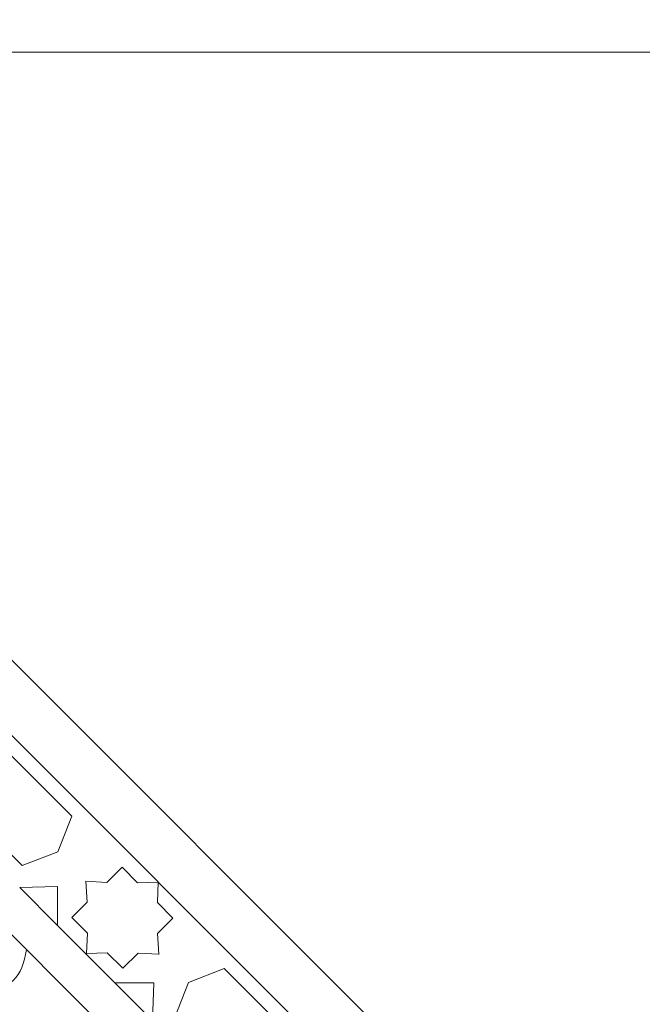
# Model space of a CAD drawing. Units: centimetres. Extents: x -10.4 to 10.5, y -13.8 to 13.1.
# Drawn here: x 1.3 to 2.2, y -6.6 to -5.1 of the extents above; entities that cross this region are included whole.
import ezdxf

# ---------------------------------------------------------------- set-up
doc = ezdxf.new("R2010")
doc.units = ezdxf.units.CM
doc.header["$MEASUREMENT"] = 0
doc.layers.add('Plan 1', color=7, linetype='Continuous')

msp = doc.modelspace()

# ---------------------------------------------------------------- linework, layer by layer
at = {"layer": 'Plan 1', "color": 250, "lineweight": 9}
for points, knots in [([(-6.67854, -12.56661), (-6.67854, -12.56661), (-6.67854, -5.87777), (-6.67854, -5.87777), (-6.67854, -5.87777), (-6.67854, -5.87777), (-3.09602, -2.61518), (-3.09602, -2.61518), (-3.09602, -2.61518), (-3.09602, -2.61518), (7.25346, -2.61518), (7.25346, -2.61518), (7.25346, -2.61518), (7.25346, -2.61518), (7.25346, -12.56661), (7.25346, -12.56661), (7.25346, -12.56661), (7.25346, -12.56661), (-6.67854, -12.56661), (-6.67854, -12.56661)], [0, 0, 0, 0, 0.1666667, 0.1666667, 0.1666667, 0.1666667, 0.3333333, 0.3333333, 0.3333333, 0.3333333, 0.5, 0.5, 0.5, 0.5, 0.6666667, 0.6666667, 0.6666667, 0.6666667, 1, 1, 1, 1]), ([(1.21524, -6.26429), (1.21524, -6.26429), (1.20762, -6.1858), (1.20762, -6.1858), (1.20762, -6.1858), (1.20762, -6.1858), (1.20761, -6.18579), (1.20761, -6.18579), (1.20761, -6.18579), (1.20761, -6.18579), (1.20762, -6.18579), (1.20762, -6.18579), (1.20762, -6.18579), (1.20762, -6.18579), (1.20762, -6.18577), (1.20762, -6.18577), (1.20762, -6.18577), (1.20762, -6.18577), (1.20763, -6.18579), (1.20763, -6.18579), (1.20763, -6.18579), (1.20763, -6.18579), (1.28613, -6.19339), (1.28613, -6.19339), (1.28613, -6.19339), (1.28613, -6.19339), (1.37655, -6.28382), (1.37655, -6.28382), (1.37655, -6.28382), (1.37655, -6.28382), (1.35661, -6.33476), (1.35661, -6.33476), (1.35661, -6.33476), (1.35661, -6.33476), (1.35661, -6.33477), (1.35661, -6.33477), (1.35661, -6.33477), (1.35661, -6.33477), (1.3566, -6.33477), (1.3566, -6.33477), (1.3566, -6.33477), (1.3566, -6.33477), (1.3566, -6.33478), (1.3566, -6.33478), (1.3566, -6.33478), (1.3566, -6.33478), (1.35659, -6.33478), (1.35659, -6.33478), (1.35659, -6.33478), (1.35659, -6.33478), (1.30565, -6.35472), (1.30565, -6.35472), (1.30565, -6.35472), (1.30565, -6.35472), (1.21524, -6.26429), (1.21524, -6.26429)], [0, 0, 0, 0, 0.0666667, 0.0666667, 0.0666667, 0.0666667, 0.1333333, 0.1333333, 0.1333333, 0.1333333, 0.2, 0.2, 0.2, 0.2, 0.2666667, 0.2666667, 0.2666667, 0.2666667, 0.3333333, 0.3333333, 0.3333333, 0.3333333, 0.4, 0.4, 0.4, 0.4, 0.4666667, 0.4666667, 0.4666667, 0.4666667, 0.5333333, 0.5333333, 0.5333333, 0.5333333, 0.6, 0.6, 0.6, 0.6, 0.6666667, 0.6666667, 0.6666667, 0.6666667, 0.7333333, 0.7333333, 0.7333333, 0.7333333, 0.8, 0.8, 0.8, 0.8, 0.8666667, 0.8666667, 0.8666667, 0.8666667, 1, 1, 1, 1]), ([(1.44853, -6.35703), (1.44853, -6.35703), (1.42665, -6.37889), (1.42665, -6.37889), (1.42665, -6.37889), (1.42665, -6.37889), (1.39686, -6.37709), (1.39686, -6.37709), (1.39686, -6.37709), (1.39686, -6.37709), (1.39685, -6.37707), (1.39685, -6.37707), (1.39685, -6.37707), (1.39685, -6.37707), (1.39684, -6.37708), (1.39684, -6.37708), (1.39684, -6.37708), (1.39684, -6.37708), (1.39683, -6.37709), (1.39683, -6.37709), (1.39683, -6.37709), (1.39683, -6.37709), (1.39684, -6.3771), (1.39684, -6.3771), (1.39684, -6.3771), (1.39684, -6.3771), (1.39865, -6.4069), (1.39865, -6.4069), (1.39865, -6.4069), (1.39865, -6.4069), (1.3769, -6.42866), (1.3769, -6.42866), (1.3769, -6.42866), (1.3769, -6.42866), (1.39911, -6.45098), (1.39911, -6.45098), (1.39911, -6.45098), (1.39911, -6.45098), (1.3979, -6.4804), (1.3979, -6.4804), (1.3979, -6.4804), (1.3979, -6.4804), (1.42734, -6.4792), (1.42734, -6.4792), (1.42734, -6.4792), (1.42734, -6.4792), (1.44966, -6.50141), (1.44966, -6.50141), (1.44966, -6.50141), (1.44966, -6.50141), (1.4714, -6.47965), (1.4714, -6.47965), (1.4714, -6.47965), (1.4714, -6.47965), (1.5012, -6.48146), (1.5012, -6.48146), (1.5012, -6.48146), (1.5012, -6.48146), (1.50122, -6.48148), (1.50122, -6.48148), (1.50122, -6.48148), (1.50122, -6.48148), (1.50122, -6.48146), (1.50122, -6.48146), (1.50122, -6.48146), (1.50122, -6.48146), (1.50124, -6.48146), (1.50124, -6.48146), (1.50124, -6.48146), (1.50124, -6.48146), (1.50122, -6.48146), (1.50122, -6.48146), (1.50122, -6.48146), (1.50122, -6.48146), (1.49941, -6.45165), (1.49941, -6.45165), (1.49941, -6.45165), (1.49941, -6.45165), (1.52128, -6.42979), (1.52128, -6.42979), (1.52128, -6.42979), (1.52128, -6.42979), (1.49895, -6.40759), (1.49895, -6.40759), (1.49895, -6.40759), (1.49895, -6.40759), (1.50016, -6.37815), (1.50016, -6.37815), (1.50016, -6.37815), (1.50016, -6.37815), (1.47073, -6.37935), (1.47073, -6.37935), (1.47073, -6.37935), (1.47073, -6.37935), (1.44853, -6.35703), (1.44853, -6.35703)], [0, 0, 0, 0, 0.04, 0.04, 0.04, 0.04, 0.08, 0.08, 0.08, 0.08, 0.12, 0.12, 0.12, 0.12, 0.16, 0.16, 0.16, 0.16, 0.2, 0.2, 0.2, 0.2, 0.24, 0.24, 0.24, 0.24, 0.28, 0.28, 0.28, 0.28, 0.32, 0.32, 0.32, 0.32, 0.36, 0.36, 0.36, 0.36, 0.4, 0.4, 0.4, 0.4, 0.44, 0.44, 0.44, 0.44, 0.48, 0.48, 0.48, 0.48, 0.52, 0.52, 0.52, 0.52, 0.56, 0.56, 0.56, 0.56, 0.6, 0.6, 0.6, 0.6, 0.64, 0.64, 0.64, 0.64, 0.68, 0.68, 0.68, 0.68, 0.72, 0.72, 0.72, 0.72, 0.76, 0.76, 0.76, 0.76, 0.8, 0.8, 0.8, 0.8, 0.84, 0.84, 0.84, 0.84, 0.88, 0.88, 0.88, 0.88, 0.92, 0.92, 0.92, 0.92, 1, 1, 1, 1]), ([(1.35634, -6.44019), (1.35634, -6.44019), (1.35632, -6.3845), (1.35632, -6.3845), (1.35632, -6.3845), (1.35632, -6.3845), (1.30227, -6.38611), (1.30227, -6.38611), (1.30227, -6.38611), (1.30227, -6.38611), (1.35634, -6.44019), (1.35634, -6.44019)], [0, 0, 0, 0, 0.25, 0.25, 0.25, 0.25, 0.5, 0.5, 0.5, 0.5, 1, 1, 1, 1]), ([(1.3577, -6.52061), (1.3577, -6.52061), (1.31179, -6.4747), (1.31179, -6.4747), (1.31179, -6.4747), (1.30607, -6.51437), (1.28796, -6.53166), (1.25305, -6.53289), (1.25305, -6.53289), (1.25305, -6.53289), (1.28188, -6.58602), (1.28188, -6.58602), (1.28188, -6.58602), (1.28188, -6.58602), (1.27453, -6.60377), (1.27453, -6.60377), (1.27453, -6.60377), (1.27453, -6.60377), (1.29228, -6.59644), (1.29228, -6.59644), (1.29228, -6.59644), (1.29228, -6.59644), (1.34542, -6.62527), (1.34542, -6.62527), (1.34542, -6.62527), (1.34665, -6.59035), (1.36394, -6.57225), (1.4036, -6.56653), (1.4036, -6.56653), (1.4036, -6.56653), (1.3577, -6.52061), (1.3577, -6.52061)], [0, 0, 0, 0, 0.1111111, 0.1111111, 0.1111111, 0.1111111, 0.2222222, 0.2222222, 0.2222222, 0.2222222, 0.3333333, 0.3333333, 0.3333333, 0.3333333, 0.4444444, 0.4444444, 0.4444444, 0.4444444, 0.5555556, 0.5555556, 0.5555556, 0.5555556, 0.6666667, 0.6666667, 0.6666667, 0.6666667, 0.7777778, 0.7777778, 0.7777778, 0.7777778, 1, 1, 1, 1]), ([(1.61402, -6.66307), (1.61402, -6.66307), (1.69252, -6.67068), (1.69252, -6.67068), (1.69252, -6.67068), (1.69252, -6.67068), (1.69253, -6.6707), (1.69253, -6.6707), (1.69253, -6.6707), (1.69253, -6.6707), (1.69253, -6.67068), (1.69253, -6.67068), (1.69253, -6.67068), (1.69253, -6.67068), (1.69254, -6.67068), (1.69254, -6.67068), (1.69254, -6.67068), (1.69254, -6.67068), (1.69253, -6.67067), (1.69253, -6.67067), (1.69253, -6.67067), (1.69253, -6.67067), (1.68492, -6.59218), (1.68492, -6.59218), (1.68492, -6.59218), (1.68492, -6.59218), (1.59449, -6.50176), (1.59449, -6.50176), (1.59449, -6.50176), (1.59449, -6.50176), (1.54356, -6.5217), (1.54356, -6.5217), (1.54356, -6.5217), (1.54356, -6.5217), (1.54356, -6.52169), (1.54356, -6.52169), (1.54356, -6.52169), (1.54356, -6.52169), (1.54354, -6.5217), (1.54354, -6.5217), (1.54354, -6.5217), (1.54354, -6.5217), (1.54352, -6.5217), (1.54352, -6.5217), (1.54352, -6.5217), (1.54352, -6.5217), (1.54354, -6.52171), (1.54354, -6.52171), (1.54354, -6.52171), (1.54354, -6.52171), (1.52361, -6.57265), (1.52361, -6.57265), (1.52361, -6.57265), (1.52361, -6.57265), (1.61402, -6.66307), (1.61402, -6.66307)], [0, 0, 0, 0, 0.0666667, 0.0666667, 0.0666667, 0.0666667, 0.1333333, 0.1333333, 0.1333333, 0.1333333, 0.2, 0.2, 0.2, 0.2, 0.2666667, 0.2666667, 0.2666667, 0.2666667, 0.3333333, 0.3333333, 0.3333333, 0.3333333, 0.4, 0.4, 0.4, 0.4, 0.4666667, 0.4666667, 0.4666667, 0.4666667, 0.5333333, 0.5333333, 0.5333333, 0.5333333, 0.6, 0.6, 0.6, 0.6, 0.6666667, 0.6666667, 0.6666667, 0.6666667, 0.7333333, 0.7333333, 0.7333333, 0.7333333, 0.8, 0.8, 0.8, 0.8, 0.8666667, 0.8666667, 0.8666667, 0.8666667, 1, 1, 1, 1]), ([(1.43814, -6.52198), (1.43814, -6.52198), (1.49381, -6.52199), (1.49381, -6.52199), (1.49381, -6.52199), (1.49381, -6.52199), (1.49219, -6.57604), (1.49219, -6.57604), (1.49219, -6.57604), (1.49219, -6.57604), (1.43814, -6.52198), (1.43814, -6.52198)], [0, 0, 0, 0, 0.25, 0.25, 0.25, 0.25, 0.5, 0.5, 0.5, 0.5, 1, 1, 1, 1])]:
    msp.add_open_spline(points, degree=3, knots=knots, dxfattribs=at)
at = {"layer": 'Plan 1', "color": 3, "lineweight": 9}
for points, knots in [([(-6.08278, -11.95899), (-6.08278, -11.95899), (6.65506, -11.95899), (6.65506, -11.95899), (6.65506, -11.95899), (6.65506, -11.95899), (6.65506, -3.20173), (6.65506, -3.20173), (6.65506, -3.20173), (6.65506, -3.20173), (-2.86621, -3.20173), (-2.86621, -3.20173), (-2.86621, -3.20173), (-2.86621, -3.20173), (-6.08278, -6.13105), (-6.08278, -6.13105), (-6.08278, -6.13105), (-6.08278, -6.13105), (-6.08278, -11.95899), (-6.08278, -11.95899)], [0, 0, 0, 0, 0.1666667, 0.1666667, 0.1666667, 0.1666667, 0.3333333, 0.3333333, 0.3333333, 0.3333333, 0.5, 0.5, 0.5, 0.5, 0.6666667, 0.6666667, 0.6666667, 0.6666667, 1, 1, 1, 1]), ([(-4.09249, -9.96871), (-4.09249, -9.96871), (4.66477, -9.96871), (4.66477, -9.96871), (4.66477, -9.96871), (4.66477, -9.96871), (4.66477, -5.19202), (4.66477, -5.19202), (4.66477, -5.19202), (4.66477, -5.19202), (-2.09574, -5.19202), (-2.09574, -5.19202), (-2.09574, -5.19202), (-2.09574, -5.19202), (-4.09249, -7.01045), (-4.09249, -7.01045), (-4.09249, -7.01045), (-4.09249, -7.01045), (-4.09249, -9.96871), (-4.09249, -9.96871)], [0, 0, 0, 0, 0.1666667, 0.1666667, 0.1666667, 0.1666667, 0.3333333, 0.3333333, 0.3333333, 0.3333333, 0.5, 0.5, 0.5, 0.5, 0.6666667, 0.6666667, 0.6666667, 0.6666667, 1, 1, 1, 1]), ([(-0.45451, -5.79964), (-0.45451, -5.79964), (-1.50381, -6.84893), (-1.50381, -6.84893), (-1.50381, -6.84893), (-1.50381, -6.84893), (-1.50381, -8.33286), (-1.50381, -8.33286), (-1.50381, -8.33286), (-1.50381, -8.33286), (-0.45451, -9.38216), (-0.45451, -9.38216), (-0.45451, -9.38216), (-0.45451, -9.38216), (1.02943, -9.38216), (1.02943, -9.38216), (1.02943, -9.38216), (1.02943, -9.38216), (2.07873, -8.33286), (2.07873, -8.33286), (2.07873, -8.33286), (2.07873, -8.33286), (2.07873, -6.84893), (2.07873, -6.84893), (2.07873, -6.84893), (2.07873, -6.84893), (1.02943, -5.79964), (1.02943, -5.79964), (1.02943, -5.79964), (1.02943, -5.79964), (-0.45451, -5.79964), (-0.45451, -5.79964)], [0, 0, 0, 0, 0.1111111, 0.1111111, 0.1111111, 0.1111111, 0.2222222, 0.2222222, 0.2222222, 0.2222222, 0.3333333, 0.3333333, 0.3333333, 0.3333333, 0.4444444, 0.4444444, 0.4444444, 0.4444444, 0.5555556, 0.5555556, 0.5555556, 0.5555556, 0.6666667, 0.6666667, 0.6666667, 0.6666667, 0.7777778, 0.7777778, 0.7777778, 0.7777778, 1, 1, 1, 1]), ([(-0.42294, -5.87587), (-0.42294, -5.87587), (-1.42758, -6.8805), (-1.42758, -6.8805), (-1.42758, -6.8805), (-1.42758, -6.8805), (-1.42758, -8.30128), (-1.42758, -8.30128), (-1.42758, -8.30128), (-1.42758, -8.30128), (-0.42294, -9.30593), (-0.42294, -9.30593), (-0.42294, -9.30593), (-0.42294, -9.30593), (0.99786, -9.30593), (0.99786, -9.30593), (0.99786, -9.30593), (0.99786, -9.30593), (2.0025, -8.30128), (2.0025, -8.30128), (2.0025, -8.30128), (2.0025, -8.30128), (2.0025, -6.8805), (2.0025, -6.8805), (2.0025, -6.8805), (2.0025, -6.8805), (0.99786, -5.87587), (0.99786, -5.87587), (0.99786, -5.87587), (0.99786, -5.87587), (-0.42294, -5.87587), (-0.42294, -5.87587)], [0, 0, 0, 0, 0.1111111, 0.1111111, 0.1111111, 0.1111111, 0.2222222, 0.2222222, 0.2222222, 0.2222222, 0.3333333, 0.3333333, 0.3333333, 0.3333333, 0.4444444, 0.4444444, 0.4444444, 0.4444444, 0.5555556, 0.5555556, 0.5555556, 0.5555556, 0.6666667, 0.6666667, 0.6666667, 0.6666667, 0.7777778, 0.7777778, 0.7777778, 0.7777778, 1, 1, 1, 1])]:
    msp.add_open_spline(points, degree=3, knots=knots, dxfattribs=at)
at = {"layer": 'Plan 1', "color": 230, "lineweight": 9}
msp.add_open_spline([(1.31188, -6.47479), (1.31188, -6.47479), (1.31179, -6.4747), (1.31179, -6.4747), (1.31179, -6.4747), (1.31179, -6.4747), (1.21076, -6.37369), (1.21076, -6.37369)], degree=3, knots=[0, 0, 0, 0, 0.3333333, 0.3333333, 0.3333333, 0.3333333, 1, 1, 1, 1], dxfattribs=at)
for points in [[(1.35639, -6.44042), (1.35639, -6.44042), (1.35627, -6.44032), (1.35627, -6.44032)], [(1.39713, -6.48117), (1.39713, -6.48117), (1.35639, -6.44042), (1.35639, -6.44042)], [(1.39713, -6.48117), (1.39713, -6.48117), (1.43789, -6.52192), (1.43789, -6.52192)], [(1.43789, -6.52192), (1.43789, -6.52192), (1.438, -6.52203), (1.438, -6.52203)]]:
    msp.add_open_spline(points, degree=3, dxfattribs=at)

doc.saveas('drawing.dxf')
